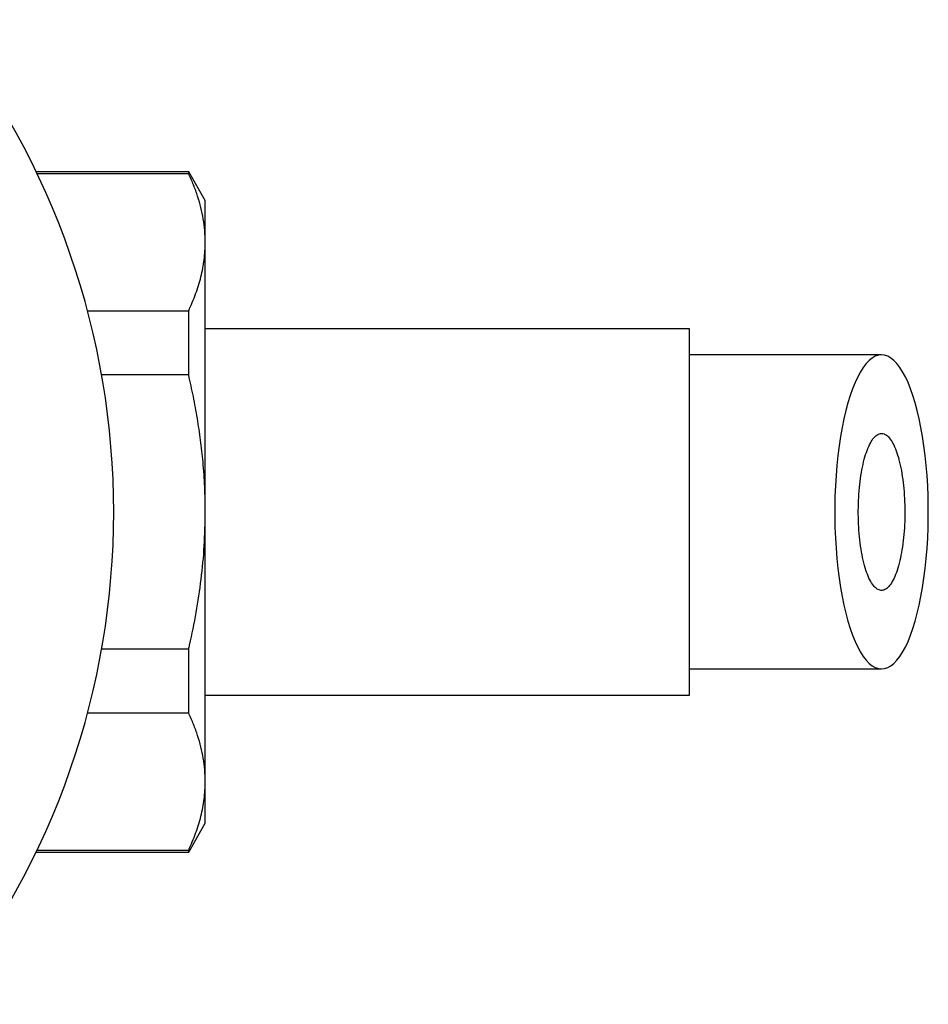
# Model space of a CAD drawing. Units: millimetres. Extents: x 50 to 1047, y 64 to 1435.
# Drawn here: x 227 to 262, y 375 to 412 of the extents above; entities that cross this region are included whole.
import ezdxf

# ---------------------------------------------------------------- set-up
doc = ezdxf.new("R2010")
doc.units = ezdxf.units.MM
doc.header["$LTSCALE"] = 5

msp = doc.modelspace()

# ---------------------------------------------------------------- linework, layer by layer
at = {"color": 7, "linetype": 'Continuous', "lineweight": 25}
for p, q in [((233.557, 406.542), (227.729, 406.542)), ((233.557, 406.464), (227.766, 406.464)), ((234.192, 405.442), (233.557, 406.542)), ((233.557, 406.464), (233.557, 406.542)), ((234.192, 403.847), (234.192, 405.442)), ((234.192, 393.542), (234.192, 403.847)), ((229.69, 401.231), (233.557, 401.231)), ((233.557, 398.775), (233.557, 401.231)), ((252.692, 400.542), (234.192, 400.542)), ((252.692, 386.542), (252.692, 400.542)), ((233.557, 398.775), (230.232, 398.775)), ((234.192, 383.236), (234.192, 393.542)), ((230.232, 388.308), (233.557, 388.308)), ((233.557, 385.853), (233.557, 388.308)), ((234.192, 386.542), (252.692, 386.542)), ((233.557, 385.853), (229.69, 385.853)), ((234.192, 381.642), (234.192, 383.236)), ((233.557, 380.542), (234.192, 381.642)), ((227.729, 380.542), (233.557, 380.542)), ((227.766, 380.619), (233.557, 380.619)), ((233.557, 380.542), (233.557, 380.619))]:
    msp.add_line(p, q, dxfattribs=at)
at = {"color": 7, "linetype": 'Continuous', "lineweight": 25, "flags": 128}
msp.add_lwpolyline([(260.027, 387.542), (260.146, 387.555), (260.265, 387.595), (260.383, 387.662), (260.499, 387.755), (260.613, 387.874), (260.725, 388.018), (260.833, 388.187), (260.938, 388.379), (261.039, 388.595), (261.135, 388.833), (261.226, 389.092), (261.312, 389.371), (261.392, 389.668), (261.466, 389.983), (261.534, 390.313), (261.595, 390.658), (261.649, 391.016), (261.695, 391.385), (261.734, 391.764), (261.766, 392.151), (261.79, 392.544), (261.806, 392.941), (261.814, 393.341), (261.814, 393.742), (261.806, 394.142), (261.79, 394.54), (261.766, 394.933), (261.734, 395.319), (261.695, 395.698), (261.649, 396.067), (261.595, 396.425), (261.534, 396.77), (261.466, 397.101), (261.392, 397.415), (261.312, 397.713), (261.226, 397.992), (261.135, 398.25), (261.039, 398.488), (260.938, 398.704), (260.833, 398.897), (260.725, 399.066), (260.613, 399.21), (260.499, 399.328), (260.383, 399.421), (260.265, 399.488), (260.146, 399.528), (260.027, 399.542), (259.908, 399.528), (259.789, 399.488), (259.671, 399.421), (259.555, 399.328), (259.441, 399.21), (259.329, 399.066), (259.221, 398.897), (259.116, 398.704), (259.015, 398.488), (258.919, 398.25), (258.828, 397.992), (258.742, 397.713), (258.662, 397.415), (258.588, 397.101), (258.52, 396.77), (258.459, 396.425), (258.405, 396.067), (258.359, 395.698), (258.319, 395.319), (258.288, 394.933), (258.264, 394.54), (258.248, 394.142), (258.24, 393.742), (258.24, 393.341), (258.248, 392.941), (258.264, 392.544), (258.288, 392.151), (258.319, 391.764), (258.359, 391.385), (258.405, 391.016), (258.459, 390.658), (258.52, 390.313), (258.588, 389.983), (258.662, 389.668), (258.742, 389.371), (258.828, 389.092), (258.919, 388.833), (259.015, 388.595), (259.116, 388.379), (259.221, 388.187), (259.329, 388.018), (259.441, 387.874), (259.555, 387.755), (259.671, 387.662), (259.789, 387.595), (259.908, 387.555), (260.027, 387.542)], dxfattribs=at)
at = {"color": 7, "linetype": 'Continuous', "lineweight": 25}
msp.add_arc((200.692, 393.542), 30, 321.1536, 38.8323, dxfattribs=at)
for points, knots in [([(234.192, 403.847), (234.188, 403.996), (234.18, 404.295), (234.121, 404.738), (234.028, 405.175), (233.903, 405.607), (233.747, 406.037), (233.62, 406.322), (233.557, 406.464)], [0, 0, 0, 0, 0.169297, 0.338908, 0.503739, 0.668574, 0.834284, 1, 1, 1, 1]), ([(233.557, 401.231), (233.65, 401.444), (233.837, 401.872), (234.035, 402.523), (234.167, 403.182), (234.183, 403.625), (234.192, 403.847)], [0, 0, 0, 0, 0.248107, 0.496853, 0.747942, 1, 1, 1, 1]), ([(234.192, 393.542), (234.187, 393.86), (234.179, 394.497), (234.113, 395.412), (234.017, 396.286), (233.892, 397.12), (233.741, 397.95), (233.618, 398.5), (233.557, 398.775)], [0, 0, 0, 0, 0.180585, 0.361549, 0.520768, 0.67999, 0.839993, 1, 1, 1, 1]), ([(260.027, 396.542), (259.978, 396.534), (259.879, 396.518), (259.734, 396.388), (259.597, 396.184), (259.473, 395.906), (259.364, 395.559), (259.274, 395.159), (259.205, 394.71), (259.159, 394.23), (259.137, 393.724), (259.141, 393.216), (259.17, 392.711), (259.223, 392.233), (259.301, 391.79), (259.399, 391.401), (259.515, 391.072), (259.644, 390.818), (259.786, 390.639), (259.932, 390.545), (260.082, 390.533), (260.23, 390.606), (260.373, 390.762), (260.505, 390.995), (260.625, 391.302), (260.728, 391.669), (260.812, 392.094), (260.873, 392.556), (260.91, 393.05), (260.922, 393.555), (260.908, 394.064), (260.87, 394.554), (260.807, 395.02), (260.722, 395.439), (260.617, 395.808), (260.496, 396.109), (260.36, 396.339), (260.234, 396.469), (260.121, 396.532), (260.059, 396.538), (260.027, 396.542)], [0, 0, 0, 0, 0.02623, 0.05322, 0.07945, 0.10644, 0.132681, 0.159675, 0.186074, 0.213224, 0.239872, 0.267283, 0.294087, 0.321672, 0.348398, 0.375913, 0.402396, 0.42966, 0.455938, 0.482981, 0.509203, 0.536181, 0.562469, 0.589514, 0.615913, 0.643073, 0.669571, 0.696835, 0.723399, 0.750732, 0.777328, 0.804695, 0.83129, 0.858658, 0.885222, 0.912559, 0.939056, 0.966327, 0.983068, 1, 1, 1, 1]), ([(233.557, 388.308), (233.568, 388.357), (233.674, 388.819), (233.854, 389.702), (234.044, 390.968), (234.168, 392.25), (234.184, 393.11), (234.192, 393.542)], [0, 0, 0, 0, 0.028328, 0.269483, 0.511238, 0.755173, 1, 1, 1, 1]), ([(234.192, 383.236), (234.188, 383.385), (234.18, 383.684), (234.121, 384.126), (234.028, 384.564), (233.903, 384.995), (233.747, 385.425), (233.62, 385.71), (233.557, 385.853)], [0, 0, 0, 0, 0.169297, 0.338908, 0.503739, 0.668574, 0.834284, 1, 1, 1, 1]), ([(233.557, 380.619), (233.65, 380.833), (233.837, 381.26), (234.035, 381.912), (234.167, 382.571), (234.183, 383.014), (234.192, 383.236)], [0, 0, 0, 0, 0.248107, 0.496853, 0.747942, 1, 1, 1, 1])]:
    msp.add_open_spline(points, degree=3, knots=knots, dxfattribs=at)
for points in [[(260.027, 399.542), (259.557, 399.542), (258.618, 399.542), (257.168, 399.542), (255.695, 399.542), (254.202, 399.542), (253.195, 399.542), (252.692, 399.542)], [(252.692, 387.542), (253.195, 387.542), (254.202, 387.542), (255.695, 387.542), (257.168, 387.542), (258.618, 387.542), (259.557, 387.542), (260.027, 387.542)]]:
    msp.add_open_spline(points, degree=3, dxfattribs=at)

doc.saveas('drawing.dxf')
